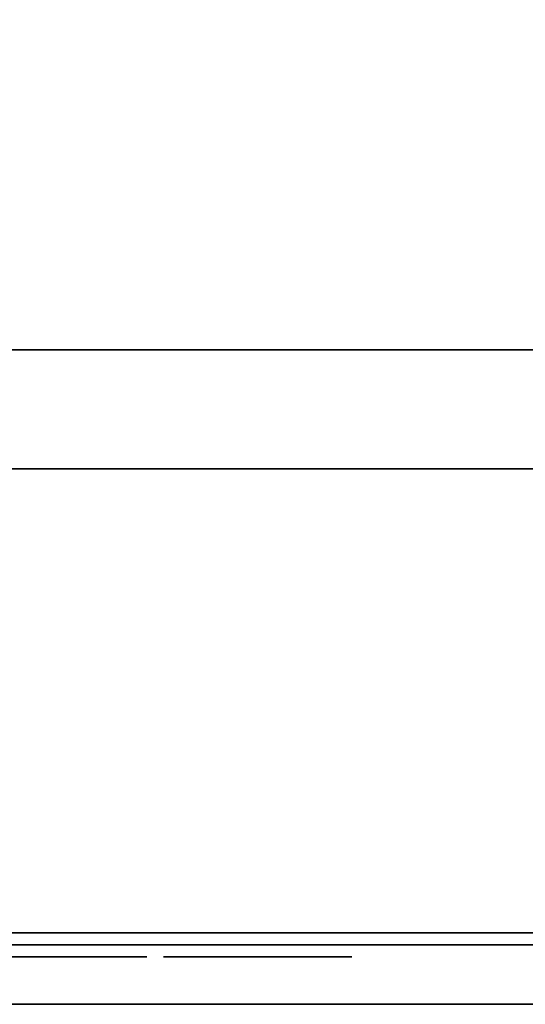
# Model space of a CAD drawing. Units: millimetres. Extents: x -1 to 1346, y -1098 to 1.
# Drawn here: x 106 to 149, y -700 to -617 of the extents above; entities that cross this region are included whole.
import ezdxf

# ---------------------------------------------------------------- set-up
doc = ezdxf.new("R2010")
doc.units = ezdxf.units.MM
doc.linetypes.add('NASCOSTA', pattern=[9.525, 6.35, -3.175])
for name, color, linetype in [('IQ_200_2D', 1, 'Continuous'), ('IQ_200_3D', 1, 'Continuous'), ('IQ_204_2D', 7, 'Continuous'), ('IQ_BLACK_3D', 250, 'Continuous'), ('IQ_BLUE_3D', 5, 'Continuous'), ('IQ_GRAY_3D', 9, 'Continuous')]:
    doc.layers.add(name, color=color, linetype=linetype)

msp = doc.modelspace()

# ---------------------------------------------------------------- linework, layer by layer
at = {"layer": 'IQ_200_2D', "color": 7, "linetype": 'NASCOSTA', "ltscale": 10}
msp.add_lwpolyline([(2, 0), (1343, 0), (1343, -695), (2, -695)], close=True, dxfattribs=at)
at = {"layer": 'IQ_200_3D'}
for points in [[(1345, -700, 850), (0, -700, 850), (0, 0, 850), (1345, 0, 850)], [(1345, 0, 900), (0, 0, 900), (0, -700, 900), (1345, -700, 900)], [(1343, -655, 150), (2, -655, 150), (2, 0, 150), (1343, 0, 150)], [(396, -695, 198), (2, -695, 198), (2, -645, 198), (396, -645, 198)], [(396, -645, 850), (2, -645, 850), (2, -695, 850), (396, -695, 850)], [(396, -695, 850), (2, -695, 850), (2, -695, 778), (396, -695, 778)], [(1345, -700, 900), (0, -700, 900), (0, -700, 850), (1345, -700, 850)]]:
    msp.add_3dface(points, dxfattribs=at)
for points, invisible_edges in [([(27, -655, 198), (2, -655, 198), (2, -655, 150), (1343, -655, 150)], 8), ([(1318, -655, 198), (1318, -655, 850), (27, -655, 850), (27, -654.999, 198)], 8), ([(1343, -655, 150), (1343, -655, 198), (1318, -655, 198), (27, -655, 198)], 12), ([(1318, -655, 198), (1318, -655, 850), (27, -655, 850), (27, -655, 198)], 4)]:
    msp.add_3dface(points, dxfattribs=dict(at, invisible_edges=invisible_edges))
at = {"layer": 'IQ_204_2D', "linetype": 'NASCOSTA', "ltscale": 10}
msp.add_line((2, -645), (1343, -645), dxfattribs=at)
at = {"layer": 'IQ_BLACK_3D'}
msp.add_3dface([(394, -694, 200), (394, -694, 718), (4, -694, 718), (4, -694, 200)], dxfattribs=at)

# ---------------------------------------------------------------- meshes
at = {"layer": 'IQ_200_3D'}
mesh = msp.add_polyface(dxfattribs=at)
corners = [(36.452, -695, 688.644), (36.452, -695, 696.646), (2, -695, 720), (36.452, -695, 684.642), (36.452, -695, 700.647), (36.452, -695, 708.649), (36.452, -695, 676.64), (36.452, -695, 672.639), (36.452, -695, 652.633), (36.452, -695, 660.635), (36.452, -695, 648.632), (141.483, -695, 664.637), (36.452, -695, 664.637), (141.483, -695, 676.64), (36.452, -695, 640.63), (36.452, -695, 636.628), (36.452, -695, 556.605), (36.452, -695, 564.607), (36.452, -695, 552.604), (141.483, -695, 556.605), (36.452, -695, 528.597), (36.452, -695, 532.598), (36.452, -695, 540.6), (36.452, -695, 544.601), (36.452, -695, 568.608), (36.452, -695, 612.621), (36.452, -695, 616.622), (36.452, -695, 604.619), (36.452, -695, 628.626), (36.452, -695, 624.625), (36.452, -695, 576.611), (36.452, -695, 580.612), (36.452, -695, 592.615), (36.452, -695, 600.618), (36.452, -695, 588.614), (36.452, -695, 520.594), (36.452, -695, 398.559), (36.452, -695, 386.555), (36.452, -695, 390.556), (2, -695, 198), (36.452, -695, 378.553), (36.452, -695, 374.552), (36.452, -695, 366.549), (36.452, -695, 362.548), (36.452, -695, 354.546), (36.452, -695, 350.545), (36.452, -695, 342.542), (36.452, -695, 338.541), (36.452, -695, 330.539), (36.452, -695, 326.538), (36.452, -695, 318.535), (36.452, -695, 306.532), (36.452, -695, 314.534), (36.452, -695, 302.531), (36.452, -695, 290.527), (36.452, -695, 294.528), (36.452, -695, 282.525), (36.452, -695, 266.52), (36.452, -695, 270.521), (36.452, -695, 258.518), (36.452, -695, 246.514), (36.452, -695, 254.516), (36.452, -695, 242.513), (36.452, -695, 230.509), (36.452, -695, 234.511), (36.452, -695, 222.507), (36.452, -695, 210.504), (36.452, -695, 218.506), (36.452, -695, 278.524)]
mesh.append_faces([[corners[k] for k in face] for face in [(6, 7, 13), (16, 18, 19), (34, 2, 31), (53, 39, 55)]], dxfattribs={"vtx0": -1, "vtx1": -1})
mesh.append_faces([[corners[k] for k in face] for face in [(24, 2, 17), (25, 26, 2, 27), (30, 31, 2, 24), (2, 33, 27), (37, 38, 39, 40), (41, 40, 39, 42), (43, 42, 39, 44), (45, 44, 39, 46), (47, 46, 39, 48), (49, 48, 39, 50), (54, 55, 39, 56), (52, 50, 39), (57, 58, 39, 59), (59, 39, 61), (63, 64, 39, 65)]], dxfattribs={"vtx0": -1, "vtx1": -1, "vtx2": -1})
mesh.append_faces([[corners[k] for k in face] for face in [(2, 20, 21, 22)]], dxfattribs={"vtx0": -1, "vtx1": -1, "vtx3": -1})
mesh.append_faces([[corners[k] for k in face] for face in [(9, 11, 12), (39, 38, 36, 2)]], dxfattribs={"vtx0": -1, "vtx2": -1})
mesh.append_faces([[corners[k] for k in face] for face in [(39, 66, 67, 65), (39, 58, 68, 56)]], dxfattribs={"vtx0": -1, "vtx2": -1, "vtx3": -1})
mesh.append_faces([[corners[k] for k in face] for face in [(26, 29, 2), (64, 62, 39)]], dxfattribs={"vtx1": -1, "vtx2": -1})
mesh.append_faces([[corners[k] for k in face] for face in [(0, 1, 2, 3), (4, 5, 2, 1), (6, 3, 2, 7), (8, 9, 2, 10), (12, 7, 2, 9), (14, 10, 2, 15), (16, 17, 2, 18), (23, 18, 2, 22), (28, 15, 2, 29), (32, 33, 2, 34), (35, 20, 2, 36), (51, 52, 39, 53), (60, 61, 39, 62)]], dxfattribs={"vtx1": -1, "vtx2": -1, "vtx3": -1})
mesh = msp.add_polyface(dxfattribs=at)
corners = [(141.483, -695, 612.621), (146.485, -695, 616.622), (141.483, -695, 616.622), (36.452, -695, 612.621), (36.452, -695, 600.618), (141.483, -695, 600.618), (141.483, -695, 604.619), (36.452, -695, 604.619), (36.452, -695, 564.607), (141.483, -695, 564.607), (141.483, -695, 568.608), (36.452, -695, 568.608), (141.483, -695, 580.612), (146.485, -695, 588.614), (141.483, -695, 588.614), (141.483, -695, 592.615), (36.452, -695, 588.614), (146.485, -695, 592.615), (36.452, -695, 576.611), (141.483, -695, 576.611), (36.452, -695, 580.612), (36.452, -695, 528.597), (141.483, -695, 528.597), (141.483, -695, 532.598), (36.452, -695, 532.598), (141.483, -695, 556.605), (36.452, -695, 552.604), (141.483, -695, 552.604), (146.485, -695, 556.605), (36.452, -695, 540.6), (141.483, -695, 540.6), (141.483, -695, 544.601), (36.452, -695, 544.601), (141.483, -695, 676.64), (36.452, -695, 672.639), (141.483, -695, 672.639), (146.485, -695, 676.64), (36.452, -695, 696.646), (141.483, -695, 696.646), (141.483, -695, 700.647), (36.452, -695, 700.647), (36.452, -695, 684.642), (141.483, -695, 684.642), (141.483, -695, 688.644), (36.452, -695, 688.644), (36.452, -695, 648.632), (141.483, -695, 648.632), (141.483, -695, 652.633), (36.452, -695, 652.633), (141.483, -695, 664.637), (36.452, -695, 660.635), (141.483, -695, 660.635), (146.485, -695, 664.637), (2, -695, 720), (36.452, -695, 708.649), (141.483, -695, 708.649), (146.485, -695, 708.649), (36.452, -695, 624.625), (141.483, -695, 624.625), (141.483, -695, 628.626), (36.452, -695, 628.626), (141.483, -695, 640.63), (36.452, -695, 636.628), (141.483, -695, 636.628), (146.485, -695, 640.63), (36.452, -695, 616.622), (36.452, -695, 592.615), (36.452, -695, 640.63), (141.483, -695, 520.594), (36.452, -695, 520.594), (36.452, -695, 398.559), (141.483, -695, 398.559), (141.483, -695, 386.555), (141.483, -695, 390.556), (36.452, -695, 390.556), (36.452, -695, 386.555), (141.483, -695, 374.552), (141.483, -695, 378.553), (36.452, -695, 378.553), (36.452, -695, 374.552), (141.483, -695, 350.545), (141.483, -695, 354.546), (36.452, -695, 354.546), (36.452, -695, 350.545), (141.483, -695, 342.542), (36.452, -695, 342.542), (141.483, -695, 338.541), (146.485, -695, 338.541), (141.483, -695, 362.548), (141.483, -695, 366.549), (36.452, -695, 366.549), (36.452, -695, 362.548), (141.483, -695, 302.531), (141.483, -695, 306.532), (36.452, -695, 306.532), (36.452, -695, 302.531), (141.483, -695, 314.534), (141.483, -695, 318.535), (36.452, -695, 318.535), (36.452, -695, 314.534), (141.483, -695, 326.538), (141.483, -695, 330.539), (36.452, -695, 330.539), (36.452, -695, 326.538), (141.483, -695, 290.527), (141.483, -695, 294.528), (36.452, -695, 294.528), (36.452, -695, 290.527), (141.483, -695, 278.524), (141.483, -695, 282.525), (36.452, -695, 282.525), (36.452, -695, 278.524), (36.452, -695, 338.541), (141.483, -695, 266.52), (141.483, -695, 270.521), (36.452, -695, 270.521), (36.452, -695, 266.52), (141.483, -695, 254.516), (141.483, -695, 258.518), (36.452, -695, 258.518), (36.452, -695, 254.516), (141.483, -695, 242.513), (141.483, -695, 246.514), (36.452, -695, 246.514), (36.452, -695, 242.513), (141.483, -695, 230.509), (141.483, -695, 234.511), (36.452, -695, 234.511), (36.452, -695, 230.509), (141.483, -695, 222.507), (36.452, -695, 222.507), (141.483, -695, 218.506), (146.485, -695, 218.506), (36.452, -695, 218.506), (141.483, -695, 210.504), (36.452, -695, 210.504), (2, -695, 198), (146.485, -695, 210.504)]
mesh.append_faces([[corners[k] for k in face] for face in [(12, 13, 14), (65, 3, 2), (86, 85, 112)]], dxfattribs={"vtx0": -1, "vtx1": -1})
mesh.append_faces([[corners[k] for k in face] for face in [(0, 1, 2, 3)]], dxfattribs={"vtx0": -1, "vtx1": -1, "vtx2": -1})
mesh.append_faces([[corners[k] for k in face] for face in [(16, 15, 66), (72, 73, 74, 75), (76, 77, 78, 79), (80, 81, 82, 83), (88, 89, 90, 91), (92, 93, 94, 95), (96, 97, 98, 99), (100, 101, 102, 103), (104, 105, 106, 107), (108, 109, 110, 111), (113, 114, 115, 116), (117, 118, 119, 120), (121, 122, 123, 124), (125, 126, 127, 128)]], dxfattribs={"vtx0": -1, "vtx2": -1})
mesh.append_faces([[corners[k] for k in face] for face in [(15, 16, 14, 17), (25, 26, 27, 28), (33, 34, 35, 36), (49, 50, 51, 52), (53, 54, 55, 56), (61, 62, 63, 64)]], dxfattribs={"vtx0": -1, "vtx2": -1, "vtx3": -1})
mesh.append_faces([[corners[k] for k in face] for face in [(61, 67, 62), (133, 131, 130)]], dxfattribs={"vtx1": -1, "vtx2": -1})
mesh.append_faces([[corners[k] for k in face] for face in [(84, 85, 86, 87), (129, 130, 131, 132), (134, 135, 136, 137)]], dxfattribs={"vtx1": -1, "vtx2": -1, "vtx3": -1})
mesh.append_faces([[corners[k] for k in face] for face in [(4, 5, 6, 7), (8, 9, 10, 11), (18, 19, 12, 20), (21, 22, 23, 24), (29, 30, 31, 32), (37, 38, 39, 40), (41, 42, 43, 44), (45, 46, 47, 48), (57, 58, 59, 60), (68, 69, 70, 71)]], dxfattribs={"vtx1": -1, "vtx3": -1})
mesh = msp.add_polyface(dxfattribs=at)
corners = [(146.485, -695, 672.639), (251.515, -695, 672.639), (251.515, -695, 676.64), (146.485, -695, 676.64), (146.485, -695, 660.635), (251.515, -695, 660.635), (251.515, -695, 664.637), (146.485, -695, 664.637), (146.485, -695, 648.632), (251.515, -695, 648.632), (251.515, -695, 652.633), (146.485, -695, 652.633), (146.485, -695, 696.646), (251.515, -695, 696.646), (251.515, -695, 700.647), (146.485, -695, 700.647), (146.485, -695, 576.611), (251.515, -695, 576.611), (251.515, -695, 580.612), (146.485, -695, 580.612), (146.485, -695, 708.649), (251.515, -695, 708.649), (396, -695, 720), (2, -695, 720), (141.483, -695, 398.559), (251.515, -695, 386.555), (256.517, -695, 398.559), (141.483, -695, 520.594), (396, -695, 198), (251.515, -695, 210.504), (146.485, -695, 210.504), (2, -695, 198), (146.485, -695, 636.628), (251.515, -695, 640.63), (146.485, -695, 640.63), (141.483, -695, 636.628), (141.483, -695, 648.632), (146.485, -695, 600.618), (251.515, -695, 604.619), (146.485, -695, 604.619), (141.483, -695, 600.618), (146.485, -695, 612.621), (251.515, -695, 616.622), (146.485, -695, 616.622), (141.483, -695, 612.621), (146.485, -695, 624.625), (251.515, -695, 628.626), (146.485, -695, 628.626), (141.483, -695, 624.625), (146.485, -695, 684.642), (251.515, -695, 688.644), (146.485, -695, 688.644), (141.483, -695, 684.642), (141.483, -695, 664.637), (141.483, -695, 564.607), (146.485, -695, 564.607), (146.485, -695, 568.608), (146.485, -695, 532.598), (141.483, -695, 528.597), (251.515, -695, 532.598), (146.485, -695, 556.605), (141.483, -695, 552.604), (146.485, -695, 552.604), (251.515, -695, 556.605), (146.485, -695, 592.615), (141.483, -695, 588.614), (146.485, -695, 588.614), (251.515, -695, 592.615), (146.485, -695, 374.552), (251.515, -695, 374.552), (146.485, -695, 378.553), (141.483, -695, 378.553), (146.485, -695, 354.546), (141.483, -695, 354.546), (146.485, -695, 350.545), (251.515, -695, 350.545), (141.483, -695, 390.556), (146.485, -695, 386.555), (146.485, -695, 302.531), (251.515, -695, 302.531), (146.485, -695, 306.532), (141.483, -695, 306.532), (141.483, -695, 294.528), (146.485, -695, 290.527), (146.485, -695, 294.528), (141.483, -695, 302.531), (146.485, -695, 282.525), (141.483, -695, 282.525), (146.485, -695, 278.524), (251.515, -695, 278.524), (141.483, -695, 278.524), (146.485, -695, 270.521), (141.483, -695, 266.52), (146.485, -695, 258.518), (146.485, -695, 266.52), (141.483, -695, 270.521), (141.483, -695, 258.518), (146.485, -695, 254.516), (141.483, -695, 290.527), (141.483, -695, 326.538), (141.483, -695, 318.535), (146.485, -695, 318.535), (146.485, -695, 326.538), (141.483, -695, 254.516), (146.485, -695, 246.514), (141.483, -695, 246.514), (146.485, -695, 242.513), (251.515, -695, 242.513), (141.483, -695, 242.513), (146.485, -695, 234.511), (146.485, -695, 230.509), (141.483, -695, 234.511), (141.483, -695, 230.509), (141.483, -695, 222.507), (146.485, -695, 218.506), (146.485, -695, 222.507), (141.483, -695, 218.506), (141.483, -695, 210.504), (146.485, -695, 314.534), (251.515, -695, 314.534)]
mesh.append_faces([[corners[k] for k in face] for face in [(36, 8, 11), (54, 55, 56), (60, 61, 62, 63), (64, 65, 66, 67), (82, 83, 84, 85), (96, 97, 93, 92), (95, 94, 91, 90), (113, 114, 115)]], dxfattribs={"vtx0": -1, "vtx1": -1, "vtx2": -1})
mesh.append_faces([[corners[k] for k in face] for face in [(24, 25, 26, 27), (110, 109, 111, 112)]], dxfattribs={"vtx0": -1, "vtx1": -1, "vtx2": -1, "vtx3": -1})
mesh.append_faces([[corners[k] for k in face] for face in [(72, 73, 74, 75), (86, 87, 88, 89), (104, 105, 106, 107)]], dxfattribs={"vtx0": -1, "vtx1": -1, "vtx3": -1})
mesh.append_faces([[corners[k] for k in face] for face in [(28, 29, 30, 31), (53, 7, 0), (57, 58, 27, 59), (101, 118, 119)]], dxfattribs={"vtx0": -1, "vtx2": -1})
mesh.append_faces([[corners[k] for k in face] for face in [(32, 33, 34, 35), (37, 38, 39, 40), (41, 42, 43, 44), (45, 46, 47, 48), (49, 50, 51, 52), (90, 91, 88, 87), (92, 93, 94, 95), (103, 104, 97, 96), (108, 109, 106, 105)]], dxfattribs={"vtx0": -1, "vtx2": -1, "vtx3": -1})
mesh.append_faces([[corners[k] for k in face] for face in [(68, 69, 70, 71), (78, 79, 80, 81)]], dxfattribs={"vtx1": -1, "vtx2": -1, "vtx3": -1})
mesh.append_faces([[corners[k] for k in face] for face in [(0, 1, 2, 3), (4, 5, 6, 7), (8, 9, 10, 11), (12, 13, 14, 15), (16, 17, 18, 19), (20, 21, 22, 23), (24, 76, 77, 25), (86, 83, 98, 87), (99, 100, 101, 102), (30, 114, 116, 117), (115, 110, 112, 113)]], dxfattribs={"vtx1": -1, "vtx3": -1})
mesh = msp.add_polyface(dxfattribs=at)
corners = [(146.485, -695, 628.626), (146.485, -695, 636.628), (141.483, -695, 628.626), (141.483, -695, 624.625), (141.483, -695, 640.63), (146.485, -695, 640.63), (146.485, -695, 648.632), (141.483, -695, 648.632), (146.485, -695, 604.619), (146.485, -695, 612.621), (141.483, -695, 604.619), (141.483, -695, 600.618), (146.485, -695, 624.625), (141.483, -695, 616.622), (146.485, -695, 616.622), (141.483, -695, 676.64), (146.485, -695, 676.64), (146.485, -695, 684.642), (141.483, -695, 684.642), (146.485, -695, 672.639), (141.483, -695, 672.639), (141.483, -695, 664.637), (146.485, -695, 696.646), (146.485, -695, 700.647), (141.483, -695, 696.646), (141.483, -695, 688.644), (146.485, -695, 688.644), (146.485, -695, 660.635), (146.485, -695, 664.637), (141.483, -695, 660.635), (141.483, -695, 652.633), (146.485, -695, 652.633), (141.483, -695, 612.621), (146.485, -695, 708.649), (141.483, -695, 700.647), (146.485, -695, 600.618), (141.483, -695, 592.615), (146.485, -695, 592.615), (141.483, -695, 556.605), (146.485, -695, 556.605), (146.485, -695, 564.607), (141.483, -695, 564.607), (146.485, -695, 580.612), (146.485, -695, 588.614), (141.483, -695, 580.612), (141.483, -695, 576.611), (146.485, -695, 576.611), (141.483, -695, 568.608), (146.485, -695, 568.608), (146.485, -695, 532.598), (146.485, -695, 540.6), (141.483, -695, 532.598), (141.483, -695, 528.597), (146.485, -695, 544.601), (146.485, -695, 552.604), (141.483, -695, 544.601), (141.483, -695, 540.6), (141.483, -695, 552.604), (141.483, -695, 636.628), (141.483, -695, 708.649), (141.483, -695, 386.555), (146.485, -695, 378.553), (146.485, -695, 386.555), (141.483, -695, 390.556), (141.483, -695, 374.552), (146.485, -695, 366.549), (146.485, -695, 374.552), (141.483, -695, 378.553), (141.483, -695, 366.549), (146.485, -695, 362.548), (141.483, -695, 350.545), (146.485, -695, 342.542), (146.485, -695, 350.545), (141.483, -695, 354.546), (146.485, -695, 330.539), (146.485, -695, 338.541), (141.483, -695, 338.541), (141.483, -695, 330.539), (146.485, -695, 326.538), (141.483, -695, 326.538), (141.483, -695, 342.542), (141.483, -695, 362.548), (146.485, -695, 354.546), (146.485, -695, 314.534), (146.485, -695, 318.535), (141.483, -695, 318.535), (141.483, -695, 314.534), (146.485, -695, 306.532), (141.483, -695, 306.532), (141.483, -695, 302.531), (146.485, -695, 294.528), (146.485, -695, 302.531), (146.485, -695, 246.514), (141.483, -695, 254.516), (141.483, -695, 246.514), (141.483, -695, 242.513), (141.483, -695, 234.511), (146.485, -695, 234.511), (141.483, -695, 290.527), (146.485, -695, 290.527), (141.483, -695, 294.528)]
mesh.append_faces([[corners[k] for k in face] for face in [(34, 33, 59)]], dxfattribs={"vtx0": -1, "vtx1": -1})
mesh.append_faces([[corners[k] for k in face] for face in [(68, 69, 65, 64), (80, 75, 71, 70), (98, 99, 100)]], dxfattribs={"vtx0": -1, "vtx1": -1, "vtx2": -1})
mesh.append_faces([[corners[k] for k in face] for face in [(78, 74, 77, 79), (83, 84, 85, 86)]], dxfattribs={"vtx0": -1, "vtx1": -1, "vtx2": -1, "vtx3": -1})
mesh.append_faces([[corners[k] for k in face] for face in [(19, 16, 20, 21), (22, 23, 24, 25), (27, 28, 29, 30), (46, 42, 45, 47), (50, 53, 56, 51)]], dxfattribs={"vtx0": -1, "vtx1": -1, "vtx3": -1})
mesh.append_faces([[corners[k] for k in face] for face in [(4, 5, 6, 7), (12, 3, 13, 14), (15, 16, 17, 18), (35, 11, 36, 37), (38, 39, 40, 41), (54, 57, 55), (1, 58, 2), (61, 60, 67), (82, 81, 73), (92, 93, 94)]], dxfattribs={"vtx0": -1, "vtx2": -1})
mesh.append_faces([[corners[k] for k in face] for face in [(60, 61, 62, 63), (64, 65, 66, 67), (70, 71, 72, 73), (81, 82, 69, 68), (89, 90, 91, 88)]], dxfattribs={"vtx0": -1, "vtx2": -1, "vtx3": -1})
mesh.append_faces([[corners[k] for k in face] for face in [(32, 10, 9), (95, 96, 97)]], dxfattribs={"vtx1": -1, "vtx2": -1})
mesh.append_faces([[corners[k] for k in face] for face in [(0, 1, 2, 3), (8, 9, 10, 11), (26, 22, 25, 18), (31, 27, 30, 7), (23, 33, 34, 24), (42, 43, 44, 45), (48, 46, 47, 41), (49, 50, 51, 52), (53, 54, 55, 56)]], dxfattribs={"vtx1": -1, "vtx2": -1, "vtx3": -1})
mesh.append_faces([[corners[k] for k in face] for face in [(74, 75, 76, 77), (87, 83, 86, 88)]], dxfattribs={"vtx1": -1, "vtx3": -1})
mesh = msp.add_polyface(dxfattribs=at)
corners = [(256.517, -695, 676.64), (256.517, -695, 684.642), (251.515, -695, 684.642), (251.515, -695, 676.64), (251.515, -695, 672.639), (256.517, -695, 664.637), (256.517, -695, 672.639), (256.517, -695, 688.644), (256.517, -695, 696.646), (251.515, -695, 696.646), (251.515, -695, 688.644), (256.517, -695, 652.633), (256.517, -695, 660.635), (251.515, -695, 660.635), (251.515, -695, 652.633), (251.515, -695, 648.632), (256.517, -695, 640.63), (256.517, -695, 648.632), (251.515, -695, 664.637), (256.517, -695, 700.647), (251.515, -695, 700.647), (256.517, -695, 628.626), (256.517, -695, 636.628), (251.515, -695, 636.628), (251.515, -695, 628.626), (251.515, -695, 640.63), (256.517, -695, 708.649), (251.515, -695, 708.649), (146.485, -695, 684.642), (256.517, -695, 616.622), (256.517, -695, 624.625), (251.515, -695, 624.625), (251.515, -695, 616.622), (256.517, -695, 604.619), (256.517, -695, 612.621), (251.515, -695, 612.621), (251.515, -695, 604.619), (146.485, -695, 636.628), (146.485, -695, 624.625), (146.485, -695, 612.621), (146.485, -695, 600.618), (251.515, -695, 600.618), (256.517, -695, 600.618), (146.485, -695, 564.607), (251.515, -695, 564.607), (251.515, -695, 568.608), (146.485, -695, 568.608), (256.517, -695, 568.608), (251.515, -695, 576.611), (251.515, -695, 552.604), (256.517, -695, 552.604), (251.515, -695, 556.605), (146.485, -695, 552.604), (146.485, -695, 540.6), (251.515, -695, 540.6), (251.515, -695, 544.601), (146.485, -695, 544.601), (251.515, -695, 532.598), (256.517, -695, 532.598), (141.483, -695, 520.594), (256.517, -695, 398.559), (256.517, -695, 520.594), (251.515, -695, 592.615), (146.485, -695, 588.614), (251.515, -695, 588.614), (256.517, -695, 588.614), (251.515, -695, 362.548), (251.515, -695, 366.549), (146.485, -695, 366.549), (146.485, -695, 362.548), (251.515, -695, 378.553), (146.485, -695, 378.553), (251.515, -695, 374.552), (256.517, -695, 378.553), (251.515, -695, 338.541), (251.515, -695, 342.542), (146.485, -695, 342.542), (146.485, -695, 338.541), (251.515, -695, 354.546), (146.485, -695, 354.546), (251.515, -695, 350.545), (256.517, -695, 354.546), (251.515, -695, 326.538), (251.515, -695, 330.539), (146.485, -695, 330.539), (146.485, -695, 326.538), (251.515, -695, 230.509), (251.515, -695, 234.511), (146.485, -695, 234.511), (146.485, -695, 230.509), (146.485, -695, 246.514), (251.515, -695, 242.513), (251.515, -695, 246.514), (251.515, -695, 218.506), (251.515, -695, 222.507), (146.485, -695, 222.507), (146.485, -695, 218.506), (251.515, -695, 306.532), (146.485, -695, 306.532), (251.515, -695, 302.531), (256.517, -695, 306.532), (251.515, -695, 318.535), (146.485, -695, 318.535), (251.515, -695, 314.534), (256.517, -695, 318.535), (251.515, -695, 290.527), (251.515, -695, 294.528), (146.485, -695, 294.528), (146.485, -695, 290.527), (251.515, -695, 266.52), (251.515, -695, 270.521), (146.485, -695, 270.521), (146.485, -695, 266.52), (146.485, -695, 282.525), (251.515, -695, 278.524), (251.515, -695, 282.525), (251.515, -695, 254.516), (251.515, -695, 258.518), (146.485, -695, 258.518), (146.485, -695, 254.516)]
mesh.append_faces([[corners[k] for k in face] for face in [(45, 47, 48), (57, 58, 54), (90, 91, 92), (113, 114, 115)]], dxfattribs={"vtx0": -1, "vtx1": -1})
mesh.append_faces([[corners[k] for k in face] for face in [(25, 22, 16, 15), (49, 50, 51, 52)]], dxfattribs={"vtx0": -1, "vtx1": -1, "vtx2": -1})
mesh.append_faces([[corners[k] for k in face] for face in [(12, 5, 18, 13), (8, 19, 20, 9), (59, 60, 61, 57)]], dxfattribs={"vtx0": -1, "vtx1": -1, "vtx2": -1, "vtx3": -1})
mesh.append_faces([[corners[k] for k in face] for face in [(66, 67, 68, 69), (74, 75, 76, 77), (82, 83, 84, 85), (86, 87, 88, 89), (93, 94, 95, 96), (105, 106, 107, 108), (109, 110, 111, 112), (116, 117, 118, 119)]], dxfattribs={"vtx0": -1, "vtx2": -1})
mesh.append_faces([[corners[k] for k in face] for face in [(4, 5, 6, 3), (15, 16, 17, 14), (10, 28, 2, 1), (25, 37, 23, 22), (24, 38, 31, 30), (32, 39, 35, 34), (36, 40, 41, 42), (62, 63, 64, 65)]], dxfattribs={"vtx0": -1, "vtx2": -1, "vtx3": -1})
mesh.append_faces([[corners[k] for k in face] for face in [(4, 18, 5)]], dxfattribs={"vtx1": -1, "vtx2": -1})
mesh.append_faces([[corners[k] for k in face] for face in [(70, 71, 72, 73), (78, 79, 80, 81), (97, 98, 99, 100), (101, 102, 103, 104)]], dxfattribs={"vtx1": -1, "vtx2": -1, "vtx3": -1})
mesh.append_faces([[corners[k] for k in face] for face in [(0, 1, 2, 3), (7, 8, 9, 10), (11, 12, 13, 14), (21, 22, 23, 24), (19, 26, 27, 20), (29, 30, 31, 32), (33, 34, 35, 36), (43, 44, 45, 46), (53, 54, 55, 56)]], dxfattribs={"vtx1": -1, "vtx3": -1})
at = {"layer": 'IQ_BLACK_3D'}
mesh = msp.add_polyface(dxfattribs=at)
corners = [(102.932, -696, 752.708), (103.243, -696, 753.015), (102.512, -696, 753.875), (103.163, -696, 754.679), (103.628, -696, 753.242), (104.082, -696, 753.382), (103.632, -696, 754.95), (102.786, -696, 754.317), (104.186, -696, 755.12), (104.599, -696, 753.43), (104.814, -696, 755.179), (105.367, -696, 755.134), (105.367, -696, 753.353), (107.223, -696, 747.943), (108.006, -696, 747.466), (108.354, -696, 749.257), (107.988, -696, 749.629), (106.571, -696, 748.572), (107.712, -696, 750.079), (107.537, -696, 750.593), (106.075, -696, 749.332), (105.759, -696, 750.201), (107.476, -696, 751.157), (105.759, -696, 752.114), (105.649, -696, 751.157), (107.988, -696, 752.686), (108.354, -696, 753.059), (107.223, -696, 754.373), (106.571, -696, 753.744), (107.712, -696, 752.236), (106.075, -696, 752.984), (107.537, -696, 751.722), (103.817, -696, 738.963), (104.151, -696, 739.162), (103.531, -696, 739.635), (103.382, -696, 739.541), (104.281, -696, 739.387), (103.583, -696, 739.688), (104.36, -696, 739.636), (103.621, -696, 739.752), (103.452, -696, 738.833), (103.216, -696, 739.485), (103.643, -696, 739.823), (104.383, -696, 739.895), (104.349, -696, 740.154), (103.647, -696, 739.897), (104.261, -696, 740.399), (103.634, -696, 739.97), (103.604, -696, 740.038), (104.101, -696, 740.601), (103.558, -696, 740.097), (103.907, -696, 740.771), (103.5, -696, 740.143), (103.124, -696, 740.349), (103.684, -696, 740.902), (103.275, -696, 741.085), (103.041, -696, 739.468), (102.758, -696, 738.791), (103.067, -696, 738.775), (102.867, -696, 739.493), (102.458, -696, 738.868), (102.703, -696, 739.557), (102.727, -696, 740.51), (102.856, -696, 741.242), (102.536, -696, 739.628), (103.524, -696, 741.707), (103.666, -696, 741.565), (104.043, -696, 742.17), (103.827, -696, 742.358), (102.432, -696, 740.644), (102.78, -696, 741.273), (103.353, -696, 741.813), (103.577, -696, 742.496), (103.163, -696, 741.878), (103.303, -696, 742.577), (103.017, -696, 742.597), (102.964, -696, 741.899), (102.709, -696, 742.552), (102.882, -696, 741.894), (102.804, -696, 741.869), (104.212, -696, 741.94), (102.714, -696, 741.321), (102.662, -696, 741.384), (102.175, -696, 740.841), (101.884, -696, 741.418), (102.626, -696, 741.457), (102.61, -696, 741.537), (102.416, -696, 742.442), (102.735, -696, 741.826), (102.154, -696, 742.273), (102.677, -696, 741.768)]
mesh.append_faces([[corners[k] for k in face] for face in [(67, 66, 80)]], dxfattribs={"vtx0": -1})
mesh.append_faces([[corners[k] for k in face] for face in [(29, 30, 31), (47, 46, 48), (40, 41, 58), (64, 60, 61), (81, 69, 70), (54, 52, 51)]], dxfattribs={"vtx0": -1, "vtx1": -1})
mesh.append_faces([[corners[k] for k in face] for face in [(3, 4, 5, 6), (2, 1, 4, 7), (23, 22, 31, 30), (48, 46, 49, 50), (51, 52, 50, 49), (56, 57, 58, 41), (57, 56, 59, 60), (75, 76, 73, 74), (77, 78, 76, 75), (84, 85, 86), (87, 88, 79, 77), (89, 90, 88, 87)]], dxfattribs={"vtx0": -1, "vtx2": -1})
mesh.append_faces([[corners[k] for k in face] for face in [(22, 23, 24, 21)]], dxfattribs={"vtx0": -1, "vtx3": -1})
mesh.append_faces([[corners[k] for k in face] for face in [(0, 1, 2), (10, 8, 9, 11), (3, 7, 4), (59, 61, 60), (79, 78, 77)]], dxfattribs={"vtx1": -1, "vtx2": -1})
mesh.append_faces([[corners[k] for k in face] for face in [(8, 6, 5, 9), (13, 14, 15, 16), (17, 13, 16, 18), (18, 19, 20, 17), (21, 20, 19, 22), (25, 26, 27, 28), (29, 25, 28, 30), (32, 33, 34, 35), (33, 36, 37, 34), (36, 38, 39, 37), (40, 32, 35, 41), (42, 39, 38, 43), (43, 44, 45, 42), (44, 46, 47, 45), (53, 52, 54, 55), (62, 53, 55, 63), (65, 66, 67, 68), (69, 62, 63, 70), (71, 65, 68, 72), (73, 71, 72, 74), (81, 82, 83, 69)]], dxfattribs={"vtx1": -1, "vtx3": -1})
mesh.append_faces([[corners[k] for k in face] for face in [(9, 12, 11)]], dxfattribs={"vtx2": -1})
mesh = msp.add_polyface(dxfattribs=at)
corners = [(110.839, -696, 747.164), (111.727, -696, 747.466), (110.936, -696, 748.974), (110.428, -696, 748.795), (112.511, -696, 747.943), (111.38, -696, 749.257), (109.87, -696, 747.059), (109.87, -696, 748.732), (109.308, -696, 748.795), (111.748, -696, 749.629), (113.165, -696, 748.572), (112.026, -696, 750.079), (112.203, -696, 750.593), (113.663, -696, 749.332), (113.98, -696, 750.201), (112.264, -696, 751.157), (108.798, -696, 748.974), (108.897, -696, 747.164), (108.006, -696, 747.466), (108.354, -696, 749.257), (114.092, -696, 751.157), (113.98, -696, 752.114), (113.663, -696, 752.984), (112.203, -696, 751.722), (111.748, -696, 752.686), (112.026, -696, 752.236), (113.165, -696, 753.744), (112.511, -696, 754.373), (111.38, -696, 753.059), (111.727, -696, 754.849), (110.936, -696, 753.341), (110.839, -696, 755.151), (109.87, -696, 755.256), (110.428, -696, 753.52), (108.354, -696, 753.059), (108.798, -696, 753.341), (108.006, -696, 754.849), (107.223, -696, 754.373), (109.308, -696, 753.52), (109.87, -696, 753.583), (108.897, -696, 755.151), (107.524, -696, 742.535), (107.524, -696, 738.837), (108.285, -696, 738.837), (108.285, -696, 742.535), (114.226, -696, 739.872), (113.988, -696, 739.69), (114.373, -696, 739.022), (114.771, -696, 739.328), (113.71, -696, 739.575), (113.91, -696, 738.83), (113.412, -696, 738.765), (115.076, -696, 739.725), (114.409, -696, 740.111), (115.268, -696, 740.189), (114.524, -696, 740.388), (113.412, -696, 739.536), (112.915, -696, 738.83), (113.115, -696, 739.575), (112.452, -696, 739.022), (112.599, -696, 739.872), (112.054, -696, 739.328), (112.837, -696, 739.69), (112.416, -696, 740.111), (111.749, -696, 739.725), (112.301, -696, 740.388), (111.557, -696, 740.189), (112.262, -696, 740.686), (111.492, -696, 740.686), (115.268, -696, 741.183), (115.076, -696, 741.646), (114.524, -696, 740.984), (114.563, -696, 740.686), (114.409, -696, 741.261), (114.771, -696, 742.044), (114.226, -696, 741.499), (114.373, -696, 742.349), (113.988, -696, 741.682), (113.71, -696, 741.797), (113.91, -696, 742.541), (113.412, -696, 741.836), (113.412, -696, 742.607), (113.115, -696, 741.797), (112.416, -696, 741.261), (111.749, -696, 741.646), (111.557, -696, 741.183), (112.301, -696, 740.984), (112.599, -696, 741.499), (112.054, -696, 742.044), (112.915, -696, 742.541), (112.837, -696, 741.682), (112.452, -696, 742.349)]
mesh.append_faces([[corners[k] for k in face] for face in [(41, 42, 43, 44)]])
mesh.append_faces([[corners[k] for k in face] for face in [(50, 49, 51), (71, 70, 73), (80, 81, 82)]], dxfattribs={"vtx0": -1, "vtx1": -1})
mesh.append_faces([[corners[k] for k in face] for face in [(6, 7, 8), (9, 4, 10, 11), (12, 13, 14, 15), (13, 12, 11, 10), (4, 9, 5), (32, 39, 33), (54, 55, 53, 52), (56, 57, 51, 49), (57, 56, 58, 59), (60, 61, 59, 62), (59, 58, 62), (63, 64, 61, 60), (65, 66, 64, 63), (66, 65, 67, 68), (74, 75, 73, 70), (76, 77, 75, 74), (83, 84, 85, 86), (68, 67, 86, 85), (89, 90, 82, 81), (90, 89, 91)]], dxfattribs={"vtx0": -1, "vtx2": -1})
mesh.append_faces([[corners[k] for k in face] for face in [(20, 21, 15, 14)]], dxfattribs={"vtx1": -1, "vtx2": -1})
mesh.append_faces([[corners[k] for k in face] for face in [(0, 1, 2, 3), (1, 4, 5, 2), (6, 0, 3, 7), (8, 16, 17, 6), (18, 17, 16, 19), (21, 22, 23, 15), (24, 25, 26, 27), (25, 23, 22, 26), (28, 24, 27, 29), (30, 28, 29, 31), (31, 32, 33, 30), (34, 35, 36, 37), (38, 39, 32, 40), (40, 36, 35, 38), (45, 46, 47, 48), (46, 49, 50, 47), (48, 52, 53, 45), (69, 70, 71, 72), (78, 77, 76, 79), (80, 78, 79, 81), (83, 87, 88, 84), (91, 88, 87, 90)]], dxfattribs={"vtx1": -1, "vtx3": -1})
mesh = msp.add_polyface(dxfattribs=at)
corners = [(115.224, -696, 747.289), (117.067, -696, 747.289), (115.224, -696, 753.117), (117.067, -696, 757.989), (115.224, -696, 757.989), (123.789, -696, 747.451), (123.124, -696, 749.104), (122.889, -696, 748.959), (123.236, -696, 747.25), (122.625, -696, 748.858), (122.638, -696, 747.129), (124.287, -696, 747.734), (123.325, -696, 749.293), (123.487, -696, 749.529), (124.719, -696, 748.1), (125.074, -696, 748.549), (125.341, -696, 749.083), (122.334, -696, 748.798), (122.006, -696, 747.089), (122.021, -696, 748.778), (121.418, -696, 748.857), (120.787, -696, 747.247), (121.38, -696, 747.129), (121.709, -696, 748.798), (120.919, -696, 749.103), (119.744, -696, 747.725), (120.238, -696, 747.446), (121.154, -696, 748.959), (119.316, -696, 748.086), (120.719, -696, 749.291), (120.556, -696, 749.524), (118.965, -696, 748.529), (118.7, -696, 749.055), (125.509, -696, 749.701), (123.609, -696, 749.812), (123.684, -696, 750.145), (125.567, -696, 750.405), (125.567, -696, 755.026), (123.71, -696, 750.529), (123.71, -696, 755.026), (120.435, -696, 749.805), (118.534, -696, 749.665), (120.359, -696, 750.134), (118.476, -696, 750.359), (120.333, -696, 750.513), (118.476, -696, 755.026), (120.333, -696, 755.026), (132.326, -696, 747.289), (134.306, -696, 747.289), (132.537, -696, 749.763), (130.361, -696, 750.022), (131.375, -696, 751.388), (129.349, -696, 751.373), (127.749, -696, 749.144), (126.416, -696, 747.289), (128.397, -696, 747.289), (130.361, -696, 752.708), (132.814, -696, 753.347), (132.035, -696, 755.026), (134.046, -696, 755.026), (127.822, -696, 753.461), (128.673, -696, 755.026), (126.677, -696, 755.026), (114.524, -696, 740.388), (115.268, -696, 740.189), (115.333, -696, 740.686), (114.563, -696, 740.686), (115.268, -696, 741.183), (120.975, -696, 738.837), (121.714, -696, 738.837), (120.946, -696, 740.139), (119.283, -696, 741.162), (118.515, -696, 738.837), (119.283, -696, 738.837), (118.515, -696, 742.535), (121.714, -696, 742.535), (120.946, -696, 742.535), (119.254, -696, 742.535), (127.277, -696, 739.634), (127.637, -696, 738.837), (128.455, -696, 738.837), (126.936, -696, 740.393), (124.732, -696, 738.837), (125.549, -696, 738.837), (125.909, -696, 739.634), (126.25, -696, 740.393), (126.835, -696, 742.535), (126.593, -696, 741.152), (126.352, -696, 742.535), (132.232, -696, 739.536), (131.471, -696, 738.837), (133.654, -696, 738.837), (133.654, -696, 739.536), (132.232, -696, 742.535), (131.471, -696, 742.535)]
mesh.append_faces([[corners[k] for k in face] for face in [(45, 44, 46), (70, 69, 75, 76), (89, 90, 91, 92)]], dxfattribs={"vtx0": -1})
mesh.append_faces([[corners[k] for k in face] for face in [(29, 25, 24)]], dxfattribs={"vtx0": -1, "vtx1": -1})
mesh.append_faces([[corners[k] for k in face] for face in [(56, 52, 51)]], dxfattribs={"vtx0": -1, "vtx1": -1, "vtx2": -1})
mesh.append_faces([[corners[k] for k in face] for face in [(50, 51, 52, 53)]], dxfattribs={"vtx0": -1, "vtx1": -1, "vtx3": -1})
mesh.append_faces([[corners[k] for k in face] for face in [(5, 6, 7, 8), (9, 10, 8, 7), (6, 5, 11, 12), (17, 18, 10, 9), (12, 11, 14, 13), (18, 17, 19), (20, 21, 22, 23), (24, 25, 26, 27), (27, 26, 21, 20), (23, 22, 18, 19), (32, 30, 40, 41), (42, 43, 41, 40), (44, 45, 43, 42), (50, 49, 51), (56, 51, 57, 58), (63, 64, 65, 66), (66, 65, 67), (86, 87, 81, 80), (87, 86, 88), (85, 84, 78, 81)]], dxfattribs={"vtx0": -1, "vtx2": -1})
mesh.append_faces([[corners[k] for k in face] for face in [(13, 14, 15, 16)]], dxfattribs={"vtx0": -1, "vtx3": -1})
mesh.append_faces([[corners[k] for k in face] for face in [(0, 1, 2), (39, 38, 37), (59, 58, 57)]], dxfattribs={"vtx1": -1})
mesh.append_faces([[corners[k] for k in face] for face in [(31, 28, 30, 32), (68, 69, 70, 71), (77, 74, 71, 70)]], dxfattribs={"vtx1": -1, "vtx2": -1})
mesh.append_faces([[corners[k] for k in face] for face in [(28, 25, 29, 30), (16, 33, 34, 13), (35, 34, 33, 36), (36, 37, 38, 35), (60, 52, 56, 61), (88, 82, 85, 87)]], dxfattribs={"vtx1": -1, "vtx3": -1})
mesh.append_faces([[corners[k] for k in face] for face in [(3, 4, 2, 1), (47, 48, 49, 50), (61, 62, 60), (72, 73, 71, 74)]], dxfattribs={"vtx2": -1})
mesh.append_faces([[corners[k] for k in face] for face in [(78, 79, 80, 81), (82, 83, 84, 85)]], dxfattribs={"vtx2": -1, "vtx3": -1})
mesh.append_faces([[corners[k] for k in face] for face in [(53, 54, 55, 50), (89, 93, 94, 90)]], dxfattribs={"vtx3": -1})
at = {"layer": 'IQ_BLUE_3D'}
mesh = msp.add_polyface(dxfattribs=at)
corners = [(396, -695, 773), (150.5, -695, 773), (138.5, -695, 768), (38.5, -695, 768), (26.5, -695, 773), (2, -695, 773), (2, -695, 778), (396, -695, 778)]
mesh.append_faces([[corners[k] for k in face] for face in [(1, 4, 3, 2), (6, 1, 0, 7)]], dxfattribs={"vtx0": -1})
mesh.append_faces([[corners[k] for k in face] for face in [(1, 6, 5, 4)]], dxfattribs={"vtx0": -1, "vtx3": -1})
at = {"layer": 'IQ_GRAY_3D'}
mesh = msp.add_polyface(dxfattribs=at)
corners = [(2, -695, 720), (2, -695, 773), (26.5, -695, 773), (38.5, -695, 768), (138.5, -695, 768), (150.5, -695, 773), (396, -695, 773), (396, -695, 720), (165.5, -695, 733.482), (165.5, -695, 763), (235.5, -695, 763), (235.5, -695, 733.482), (97.554, -695, 720)]
mesh.append_faces([[corners[k] for k in face] for face in [(12, 5, 9)]], dxfattribs={"vtx0": -1, "vtx1": -1, "vtx2": -1})
mesh.append_faces([[corners[k] for k in face] for face in [(12, 4, 5), (12, 9, 8)]], dxfattribs={"vtx0": -1, "vtx2": -1})
mesh.append_faces([[corners[k] for k in face] for face in [(2, 3, 12), (3, 4, 12)]], dxfattribs={"vtx1": -1, "vtx2": -1})
mesh.append_faces([[corners[k] for k in face] for face in [(5, 6, 10, 9), (6, 7, 11, 10), (7, 12, 8, 11)]], dxfattribs={"vtx1": -1, "vtx3": -1})
mesh.append_faces([[corners[k] for k in face] for face in [(0, 1, 2, 12)]], dxfattribs={"vtx2": -1})

doc.saveas('drawing.dxf')
